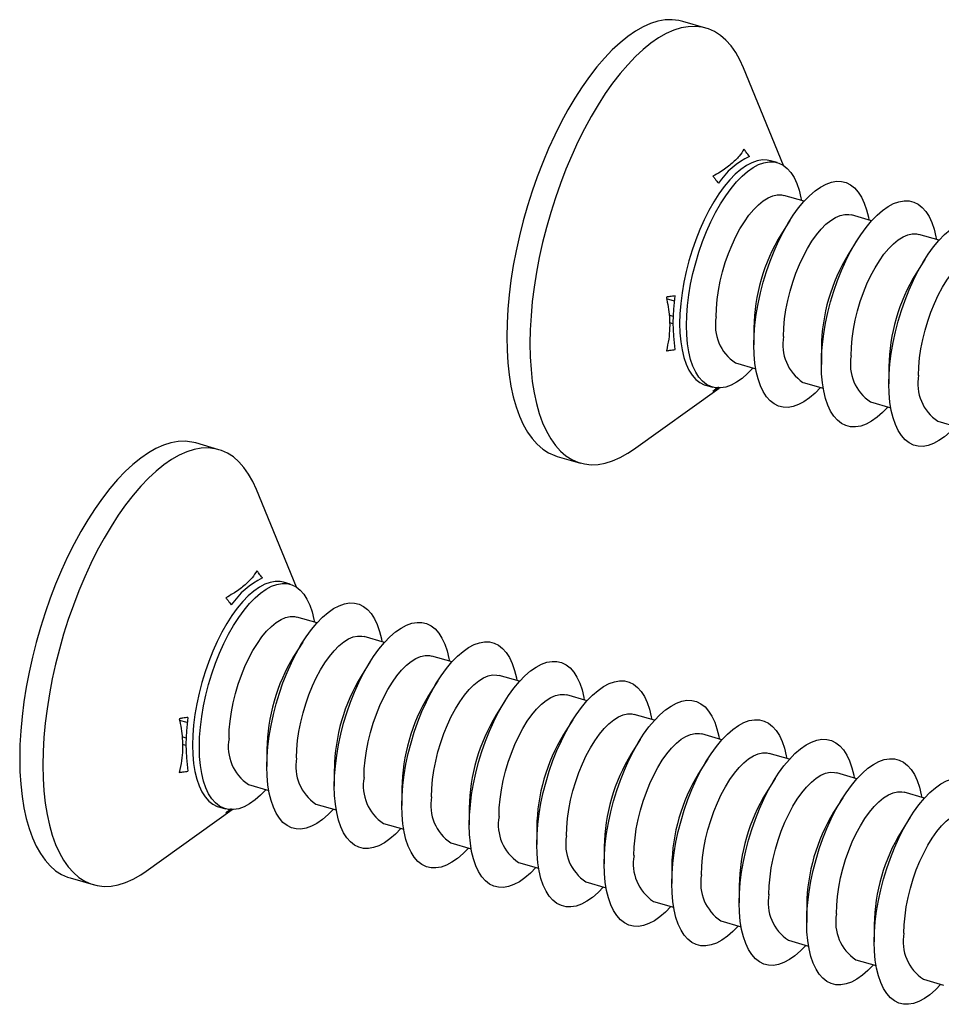
# Model space of a CAD drawing. Units: millimetres. Extents: x 17 to 829, y 20 to 541.
# Drawn here: x 230 to 255, y 218 to 245 of the extents above; entities that cross this region are included whole.
import ezdxf

# ---------------------------------------------------------------- set-up
doc = ezdxf.new("R2010")
doc.units = ezdxf.units.MM
doc.header["$LTSCALE"] = 2
doc.linetypes.add('SLD-Solid', pattern=[0])

msp = doc.modelspace()

# ---------------------------------------------------------------- linework, layer by layer
at = {"color": 7, "linetype": 'SLD-Solid', "lineweight": 25}
for p, q in [((248.984, 245.098), (248.349, 245.281)), ((251.105, 241.334), (250.012, 244.008)), ((250.935, 241.412), (250.75, 241.466)), ((251.67, 240.354), (251.116, 240.514)), ((251.28, 239.83), (251.03, 239.433)), ((253.518, 239.82), (252.964, 239.98)), ((253.127, 239.297), (252.877, 238.899)), ((255.365, 239.287), (254.811, 239.447)), ((254.975, 238.763), (254.725, 238.366)), ((248.085, 237.2), (247.975, 237.232)), ((250.295, 236.889), (250.295, 236.419)), ((252.143, 236.355), (252.143, 235.886)), ((249.792, 235.928), (250.346, 235.768)), ((253.99, 235.822), (253.99, 235.352)), ((246.996, 233.559), (249.346, 235.24)), ((248.975, 235.317), (249.16, 235.264)), ((249.174, 235.155), (249.347, 235.253)), ((251.64, 235.394), (252.194, 235.234)), ((253.487, 234.861), (254.041, 234.701)), ((255.335, 234.328), (255.889, 234.168)), ((235.651, 233.551), (235.016, 233.734)), ((244.91, 233.368), (245.545, 233.185)), ((237.772, 229.787), (236.679, 232.461)), ((237.602, 229.865), (237.417, 229.919)), ((238.337, 228.807), (237.783, 228.967)), ((240.184, 228.273), (239.63, 228.433)), ((237.946, 228.283), (237.696, 227.886)), ((242.032, 227.74), (241.478, 227.9)), ((239.794, 227.75), (239.544, 227.352)), ((243.88, 227.207), (243.325, 227.367)), ((241.641, 227.216), (241.391, 226.819)), ((245.727, 226.673), (245.173, 226.833)), ((243.489, 226.683), (243.239, 226.286)), ((247.575, 226.14), (247.021, 226.3)), ((245.337, 226.15), (245.086, 225.752)), ((249.422, 225.607), (248.868, 225.767)), ((234.752, 225.653), (234.642, 225.685)), ((247.184, 225.616), (246.934, 225.219)), ((236.962, 225.342), (236.962, 224.872)), ((251.27, 225.073), (250.716, 225.233)), ((249.032, 225.083), (248.781, 224.686)), ((238.809, 224.808), (238.809, 224.339)), ((253.117, 224.54), (252.563, 224.7)), ((236.459, 224.381), (237.013, 224.221)), ((250.879, 224.55), (250.629, 224.152)), ((240.657, 224.275), (240.657, 223.805)), ((254.965, 224.007), (254.411, 224.167)), ((238.307, 223.847), (238.861, 223.687)), ((252.727, 224.016), (252.476, 223.619)), ((233.662, 222.012), (236.012, 223.693)), ((235.642, 223.77), (235.827, 223.717)), ((235.841, 223.608), (236.014, 223.706)), ((242.504, 223.742), (242.504, 223.272)), ((240.154, 223.314), (240.708, 223.154)), ((254.574, 223.483), (254.324, 223.086)), ((244.352, 223.208), (244.352, 222.739)), ((242.002, 222.781), (242.556, 222.621)), ((246.199, 222.675), (246.199, 222.205)), ((243.849, 222.247), (244.403, 222.087)), ((248.047, 222.142), (248.047, 221.672)), ((231.577, 221.821), (232.212, 221.638)), ((245.697, 221.714), (246.251, 221.554)), ((249.894, 221.608), (249.894, 221.139)), ((247.544, 221.181), (248.098, 221.021)), ((251.742, 221.075), (251.742, 220.605)), ((249.392, 220.647), (249.946, 220.487)), ((253.589, 220.542), (253.589, 220.072)), ((251.239, 220.114), (251.793, 219.954)), ((253.087, 219.581), (253.641, 219.421)), ((254.934, 219.047), (255.488, 218.887))]:
    msp.add_line(p, q, dxfattribs=at)
at = {"color": 8, "linetype": 'SLD-Solid', "lineweight": 25}
for p, q in [((248.118, 237.622), (247.906, 237.683)), ((248.081, 236.994), (247.985, 237.021)), ((234.785, 226.075), (234.573, 226.136)), ((234.747, 225.447), (234.652, 225.474))]:
    msp.add_line(p, q, dxfattribs=at)
at = {"color": 7, "linetype": 'SLD-Solid', "lineweight": 25, "flags": 128}
for points in [[(248.349, 245.281), (248.24, 245.307), (248.056, 245.327), (247.865, 245.319), (247.668, 245.283), (247.466, 245.219), (247.26, 245.128), (247.052, 245.01), (246.841, 244.865), (246.63, 244.694), (246.418, 244.498), (246.208, 244.278), (245.999, 244.036), (245.793, 243.771), (245.592, 243.485), (245.395, 243.18), (245.204, 242.857), (245.019, 242.517), (244.842, 242.163), (244.673, 241.795), (244.514, 241.416), (244.364, 241.027), (244.225, 240.631), (244.097, 240.228), (243.981, 239.821), (243.877, 239.411), (243.786, 239.001), (243.709, 238.593), (243.645, 238.188), (243.595, 237.789), (243.559, 237.396), (243.537, 237.013), (243.53, 236.64), (243.537, 236.28), (243.559, 235.934), (243.595, 235.604), (243.645, 235.291), (243.709, 234.997), (243.786, 234.723), (243.877, 234.471), (243.981, 234.241), (244.097, 234.035), (244.225, 233.854), (244.364, 233.698), (244.514, 233.568), (244.673, 233.465), (244.842, 233.39), (244.91, 233.368)], [(250.012, 244.008), (249.913, 244.225), (249.797, 244.431), (249.669, 244.612), (249.53, 244.768), (249.381, 244.898), (249.221, 245.001), (249.053, 245.076), (248.876, 245.124), (248.691, 245.144), (248.5, 245.136), (248.303, 245.1), (248.101, 245.036), (247.896, 244.945), (247.687, 244.826), (247.476, 244.681), (247.265, 244.511), (247.053, 244.315), (246.843, 244.095), (246.634, 243.852), (246.428, 243.587), (246.227, 243.302), (246.03, 242.997), (245.839, 242.674), (245.654, 242.334), (245.477, 241.98), (245.308, 241.612), (245.149, 241.233), (244.999, 240.844), (244.86, 240.447), (244.732, 240.044), (244.616, 239.637), (244.512, 239.228), (244.421, 238.818), (244.344, 238.41), (244.28, 238.005), (244.23, 237.605), (244.194, 237.213), (244.172, 236.829), (244.165, 236.457), (244.172, 236.097), (244.194, 235.751), (244.23, 235.42), (244.28, 235.108), (244.344, 234.814), (244.421, 234.54), (244.512, 234.287), (244.616, 234.058), (244.732, 233.852), (244.86, 233.67), (244.999, 233.514), (245.149, 233.385), (245.308, 233.282), (245.477, 233.207), (245.654, 233.159), (245.839, 233.139), (246.03, 233.147), (246.227, 233.183), (246.428, 233.247), (246.634, 233.338), (246.843, 233.456), (246.996, 233.559)], [(250.75, 241.466), (250.663, 241.484), (250.528, 241.488), (250.386, 241.463), (250.24, 241.411), (250.091, 241.332), (249.939, 241.225), (249.787, 241.094), (249.635, 240.937), (249.486, 240.758), (249.34, 240.557), (249.198, 240.337), (249.063, 240.099), (248.935, 239.845), (248.815, 239.578), (248.705, 239.301), (248.605, 239.015), (248.517, 238.724), (248.441, 238.43), (248.377, 238.135), (248.328, 237.843), (248.292, 237.555), (248.27, 237.275), (248.263, 237.006), (248.27, 236.749), (248.292, 236.506), (248.328, 236.281), (248.377, 236.075), (248.441, 235.89), (248.517, 235.727), (248.605, 235.589), (248.705, 235.476), (248.815, 235.39), (248.935, 235.33), (248.975, 235.317)], [(248.448, 236.952), (248.455, 237.222), (248.477, 237.502), (248.512, 237.789), (248.562, 238.082), (248.625, 238.376), (248.702, 238.671), (248.79, 238.962), (248.89, 239.248), (249, 239.525), (249.12, 239.792), (249.248, 240.045), (249.383, 240.283), (249.524, 240.504), (249.67, 240.704), (249.82, 240.884), (249.971, 241.04), (250.124, 241.172), (250.275, 241.278), (250.425, 241.358), (250.571, 241.41), (250.712, 241.434), (250.848, 241.431), (250.976, 241.399), (251.095, 241.34), (251.206, 241.253), (251.305, 241.14), (251.394, 241.002), (251.47, 240.839), (251.533, 240.654), (251.583, 240.448), (251.596, 240.375)], [(250.295, 236.419), (250.302, 236.689), (250.324, 236.969), (250.36, 237.256), (250.41, 237.548), (250.473, 237.843), (250.549, 238.137), (250.637, 238.429), (250.737, 238.714), (250.847, 238.992), (250.967, 239.258), (251.095, 239.512), (251.23, 239.75), (251.372, 239.97), (251.518, 240.171), (251.667, 240.351), (251.819, 240.507), (251.971, 240.639), (252.123, 240.745), (252.272, 240.825), (252.418, 240.877), (252.56, 240.901), (252.695, 240.897), (252.823, 240.866), (252.943, 240.806), (253.053, 240.72), (253.153, 240.607), (253.241, 240.469), (253.317, 240.306), (253.381, 240.121), (253.43, 239.915), (253.444, 239.842)], [(249.261, 237.187), (249.268, 237.421), (249.29, 237.664), (249.326, 237.914), (249.375, 238.168), (249.438, 238.423), (249.513, 238.675), (249.599, 238.921), (249.696, 239.159), (249.802, 239.386), (249.915, 239.598), (250.036, 239.794), (250.161, 239.971), (250.29, 240.126), (250.421, 240.258), (250.553, 240.366), (250.683, 240.447), (250.811, 240.502), (250.934, 240.529), (251.051, 240.527), (251.116, 240.514)], [(252.143, 235.886), (252.15, 236.155), (252.172, 236.435), (252.207, 236.723), (252.257, 237.015), (252.321, 237.31), (252.397, 237.604), (252.485, 237.895), (252.585, 238.181), (252.695, 238.458), (252.815, 238.725), (252.943, 238.979), (253.078, 239.217), (253.219, 239.437), (253.365, 239.638), (253.515, 239.817), (253.667, 239.974), (253.819, 240.105), (253.97, 240.212), (254.12, 240.291), (254.266, 240.343), (254.407, 240.368), (254.543, 240.364), (254.671, 240.333), (254.79, 240.273), (254.901, 240.187), (255, 240.074), (255.089, 239.935), (255.165, 239.773), (255.228, 239.588), (255.278, 239.382), (255.291, 239.308)], [(251.108, 236.654), (251.116, 236.887), (251.137, 237.131), (251.173, 237.381), (251.223, 237.635), (251.285, 237.889), (251.36, 238.141), (251.446, 238.388), (251.543, 238.626), (251.649, 238.852), (251.763, 239.065), (251.883, 239.261), (252.009, 239.437), (252.138, 239.593), (252.269, 239.725), (252.4, 239.832), (252.531, 239.914), (252.658, 239.968), (252.781, 239.995), (252.898, 239.994), (252.964, 239.98)], [(253.99, 235.352), (253.997, 235.622), (254.019, 235.902), (254.055, 236.189), (254.105, 236.482), (254.168, 236.776), (254.244, 237.071), (254.333, 237.362), (254.432, 237.648), (254.542, 237.925), (254.662, 238.192), (254.79, 238.445), (254.926, 238.683), (255.067, 238.904), (255.213, 239.104), (255.362, 239.284), (255.514, 239.44), (255.666, 239.572), (255.818, 239.678), (255.967, 239.758), (256.113, 239.81), (256.255, 239.834), (256.39, 239.831), (256.518, 239.799), (256.638, 239.74), (256.748, 239.653), (256.848, 239.54), (256.936, 239.402), (257.012, 239.239), (257.076, 239.054), (257.125, 238.848), (257.139, 238.775)], [(252.956, 236.12), (252.963, 236.354), (252.985, 236.598), (253.021, 236.848), (253.07, 237.101), (253.133, 237.356), (253.208, 237.608), (253.294, 237.854), (253.391, 238.092), (253.497, 238.319), (253.611, 238.532), (253.731, 238.727), (253.856, 238.904), (253.985, 239.059), (254.116, 239.192), (254.248, 239.299), (254.378, 239.381), (254.506, 239.435), (254.629, 239.462), (254.746, 239.461), (254.811, 239.447)], [(254.804, 235.587), (254.811, 235.821), (254.832, 236.064), (254.868, 236.314), (254.918, 236.568), (254.98, 236.823), (255.055, 237.075), (255.141, 237.321), (255.238, 237.559), (255.344, 237.786), (255.458, 237.998), (255.578, 238.194), (255.704, 238.371), (255.833, 238.526), (255.964, 238.658), (256.095, 238.766), (256.226, 238.847), (256.353, 238.902), (256.476, 238.929), (256.594, 238.927), (256.659, 238.914)], [(250.272, 235.789), (250.124, 235.636), (249.971, 235.504), (249.82, 235.398), (249.67, 235.318), (249.524, 235.266), (249.383, 235.242), (249.248, 235.245), (249.12, 235.277), (249, 235.336), (248.89, 235.423), (248.79, 235.536), (248.702, 235.674), (248.625, 235.837), (248.562, 236.022), (248.512, 236.228), (248.477, 236.453), (248.455, 236.695), (248.448, 236.952)], [(252.12, 235.256), (251.971, 235.102), (251.819, 234.971), (251.667, 234.864), (251.518, 234.785), (251.372, 234.733), (251.23, 234.708), (251.095, 234.712), (250.967, 234.744), (250.847, 234.803), (250.737, 234.889), (250.637, 235.002), (250.549, 235.141), (250.473, 235.303), (250.41, 235.488), (250.36, 235.694), (250.324, 235.92), (250.302, 236.162), (250.295, 236.419)], [(253.968, 234.722), (253.819, 234.569), (253.667, 234.437), (253.515, 234.331), (253.365, 234.252), (253.219, 234.199), (253.078, 234.175), (252.943, 234.179), (252.815, 234.21), (252.695, 234.27), (252.585, 234.356), (252.485, 234.469), (252.397, 234.607), (252.321, 234.77), (252.257, 234.955), (252.207, 235.161), (252.172, 235.386), (252.15, 235.629), (252.143, 235.886)], [(255.815, 234.189), (255.666, 234.036), (255.514, 233.904), (255.362, 233.798), (255.213, 233.718), (255.067, 233.666), (254.926, 233.642), (254.79, 233.645), (254.662, 233.677), (254.542, 233.736), (254.432, 233.823), (254.333, 233.936), (254.244, 234.074), (254.168, 234.237), (254.105, 234.422), (254.055, 234.628), (254.019, 234.853), (253.997, 235.095), (253.99, 235.352)], [(235.016, 233.734), (234.907, 233.76), (234.723, 233.78), (234.531, 233.772), (234.335, 233.736), (234.133, 233.672), (233.927, 233.581), (233.718, 233.463), (233.508, 233.318), (233.296, 233.147), (233.085, 232.951), (232.874, 232.731), (232.666, 232.489), (232.46, 232.224), (232.258, 231.938), (232.061, 231.633), (231.87, 231.31), (231.686, 230.97), (231.509, 230.616), (231.34, 230.248), (231.18, 229.869), (231.031, 229.48), (230.892, 229.084), (230.764, 228.681), (230.648, 228.274), (230.544, 227.864), (230.453, 227.454), (230.375, 227.046), (230.311, 226.641), (230.261, 226.242), (230.225, 225.849), (230.204, 225.466), (230.196, 225.093), (230.204, 224.733), (230.225, 224.387), (230.261, 224.057), (230.311, 223.744), (230.375, 223.45), (230.453, 223.176), (230.544, 222.924), (230.648, 222.694), (230.764, 222.488), (230.892, 222.307), (231.031, 222.151), (231.18, 222.021), (231.34, 221.918), (231.509, 221.843), (231.577, 221.821)], [(236.679, 232.461), (236.58, 232.678), (236.464, 232.884), (236.336, 233.065), (236.197, 233.221), (236.047, 233.351), (235.888, 233.454), (235.719, 233.529), (235.542, 233.577), (235.358, 233.597), (235.167, 233.589), (234.97, 233.553), (234.768, 233.489), (234.562, 233.398), (234.354, 233.279), (234.143, 233.134), (233.931, 232.964), (233.72, 232.768), (233.509, 232.548), (233.301, 232.305), (233.095, 232.04), (232.893, 231.755), (232.696, 231.45), (232.505, 231.127), (232.321, 230.787), (232.144, 230.433), (231.975, 230.065), (231.816, 229.686), (231.666, 229.297), (231.527, 228.9), (231.399, 228.497), (231.283, 228.09), (231.179, 227.681), (231.088, 227.271), (231.01, 226.863), (230.946, 226.458), (230.896, 226.058), (230.86, 225.666), (230.839, 225.282), (230.831, 224.91), (230.839, 224.55), (230.86, 224.204), (230.896, 223.873), (230.946, 223.561), (231.01, 223.267), (231.088, 222.993), (231.179, 222.74), (231.283, 222.511), (231.399, 222.305), (231.527, 222.123), (231.666, 221.967), (231.816, 221.838), (231.975, 221.735), (232.144, 221.66), (232.321, 221.612), (232.505, 221.592), (232.696, 221.6), (232.893, 221.636), (233.095, 221.7), (233.301, 221.791), (233.509, 221.909), (233.662, 222.012)], [(237.417, 229.919), (237.33, 229.937), (237.194, 229.941), (237.053, 229.916), (236.907, 229.864), (236.757, 229.785), (236.606, 229.678), (236.453, 229.547), (236.302, 229.39), (236.152, 229.211), (236.006, 229.01), (235.865, 228.79), (235.73, 228.552), (235.601, 228.298), (235.482, 228.031), (235.372, 227.754), (235.272, 227.468), (235.184, 227.177), (235.107, 226.883), (235.044, 226.588), (234.994, 226.296), (234.958, 226.008), (234.937, 225.728), (234.93, 225.459), (234.937, 225.202), (234.958, 224.959), (234.994, 224.734), (235.044, 224.528), (235.107, 224.343), (235.184, 224.18), (235.272, 224.042), (235.372, 223.929), (235.482, 223.843), (235.601, 223.783), (235.642, 223.77)], [(235.114, 225.405), (235.122, 225.675), (235.143, 225.955), (235.179, 226.242), (235.229, 226.535), (235.292, 226.829), (235.368, 227.124), (235.457, 227.415), (235.556, 227.701), (235.667, 227.978), (235.786, 228.245), (235.914, 228.498), (236.05, 228.736), (236.191, 228.957), (236.337, 229.157), (236.487, 229.337), (236.638, 229.493), (236.79, 229.625), (236.942, 229.731), (237.092, 229.811), (237.238, 229.863), (237.379, 229.887), (237.514, 229.884), (237.642, 229.852), (237.762, 229.793), (237.872, 229.706), (237.972, 229.593), (238.06, 229.455), (238.136, 229.292), (238.2, 229.107), (238.249, 228.901), (238.263, 228.828)], [(236.962, 224.872), (236.969, 225.142), (236.991, 225.422), (237.027, 225.709), (237.076, 226.001), (237.14, 226.296), (237.216, 226.59), (237.304, 226.882), (237.404, 227.167), (237.514, 227.445), (237.634, 227.711), (237.762, 227.965), (237.897, 228.203), (238.039, 228.423), (238.185, 228.624), (238.334, 228.804), (238.486, 228.96), (238.638, 229.092), (238.79, 229.198), (238.939, 229.278), (239.085, 229.33), (239.226, 229.354), (239.362, 229.35), (239.49, 229.319), (239.61, 229.259), (239.72, 229.173), (239.819, 229.06), (239.908, 228.922), (239.984, 228.759), (240.047, 228.574), (240.097, 228.368), (240.111, 228.295)], [(235.928, 225.64), (235.935, 225.874), (235.957, 226.117), (235.992, 226.367), (236.042, 226.621), (236.104, 226.876), (236.179, 227.128), (236.266, 227.374), (236.362, 227.612), (236.468, 227.839), (236.582, 228.051), (236.703, 228.247), (236.828, 228.424), (236.957, 228.579), (237.088, 228.711), (237.22, 228.819), (237.35, 228.9), (237.477, 228.955), (237.6, 228.982), (237.718, 228.98), (237.783, 228.967)], [(238.809, 224.339), (238.817, 224.608), (238.838, 224.888), (238.874, 225.176), (238.924, 225.468), (238.987, 225.763), (239.063, 226.057), (239.152, 226.348), (239.251, 226.634), (239.362, 226.911), (239.481, 227.178), (239.609, 227.432), (239.745, 227.67), (239.886, 227.89), (240.032, 228.091), (240.182, 228.27), (240.333, 228.427), (240.485, 228.558), (240.637, 228.665), (240.787, 228.744), (240.933, 228.796), (241.074, 228.821), (241.209, 228.817), (241.337, 228.786), (241.457, 228.726), (241.567, 228.64), (241.667, 228.527), (241.755, 228.388), (241.831, 228.226), (241.895, 228.041), (241.945, 227.835), (241.958, 227.761)], [(237.775, 225.107), (237.782, 225.34), (237.804, 225.584), (237.84, 225.834), (237.889, 226.088), (237.952, 226.342), (238.027, 226.594), (238.113, 226.841), (238.21, 227.079), (238.316, 227.305), (238.43, 227.518), (238.55, 227.714), (238.676, 227.89), (238.805, 228.046), (238.936, 228.178), (239.067, 228.285), (239.197, 228.367), (239.325, 228.421), (239.448, 228.448), (239.565, 228.447), (239.63, 228.433)], [(240.657, 223.805), (240.664, 224.075), (240.686, 224.355), (240.722, 224.642), (240.771, 224.935), (240.835, 225.229), (240.911, 225.524), (240.999, 225.815), (241.099, 226.101), (241.209, 226.378), (241.329, 226.645), (241.457, 226.898), (241.592, 227.136), (241.734, 227.357), (241.88, 227.557), (242.029, 227.737), (242.181, 227.893), (242.333, 228.025), (242.485, 228.131), (242.634, 228.211), (242.78, 228.263), (242.922, 228.287), (243.057, 228.284), (243.185, 228.252), (243.305, 228.193), (243.415, 228.106), (243.515, 227.993), (243.603, 227.855), (243.679, 227.692), (243.742, 227.507), (243.792, 227.301), (243.806, 227.228)], [(239.623, 224.573), (239.63, 224.807), (239.652, 225.05), (239.687, 225.301), (239.737, 225.554), (239.799, 225.809), (239.874, 226.061), (239.961, 226.307), (240.057, 226.545), (240.163, 226.772), (240.277, 226.985), (240.398, 227.18), (240.523, 227.357), (240.652, 227.512), (240.783, 227.645), (240.915, 227.752), (241.045, 227.834), (241.172, 227.888), (241.295, 227.915), (241.413, 227.914), (241.478, 227.9)], [(242.504, 223.272), (242.512, 223.542), (242.533, 223.822), (242.569, 224.109), (242.619, 224.401), (242.682, 224.696), (242.758, 224.99), (242.847, 225.282), (242.946, 225.567), (243.057, 225.845), (243.176, 226.111), (243.304, 226.365), (243.44, 226.603), (243.581, 226.823), (243.727, 227.024), (243.877, 227.204), (244.028, 227.36), (244.181, 227.492), (244.332, 227.598), (244.482, 227.678), (244.628, 227.73), (244.769, 227.754), (244.904, 227.75), (245.032, 227.719), (245.152, 227.659), (245.262, 227.573), (245.362, 227.46), (245.45, 227.322), (245.527, 227.159), (245.59, 226.974), (245.64, 226.768), (245.653, 226.695)], [(241.47, 224.04), (241.477, 224.274), (241.499, 224.517), (241.535, 224.767), (241.584, 225.021), (241.647, 225.276), (241.722, 225.528), (241.808, 225.774), (241.905, 226.012), (242.011, 226.239), (242.125, 226.451), (242.245, 226.647), (242.371, 226.824), (242.5, 226.979), (242.631, 227.111), (242.762, 227.219), (242.892, 227.3), (243.02, 227.355), (243.143, 227.382), (243.26, 227.38), (243.325, 227.367)], [(244.352, 222.739), (244.359, 223.008), (244.381, 223.288), (244.417, 223.576), (244.467, 223.868), (244.53, 224.163), (244.606, 224.457), (244.694, 224.748), (244.794, 225.034), (244.904, 225.311), (245.024, 225.578), (245.152, 225.832), (245.287, 226.07), (245.429, 226.29), (245.575, 226.491), (245.724, 226.67), (245.876, 226.827), (246.028, 226.958), (246.18, 227.065), (246.329, 227.144), (246.475, 227.196), (246.617, 227.221), (246.752, 227.217), (246.88, 227.186), (247, 227.126), (247.11, 227.04), (247.21, 226.927), (247.298, 226.788), (247.374, 226.626), (247.437, 226.441), (247.487, 226.235), (247.501, 226.161)], [(243.318, 223.507), (243.325, 223.74), (243.347, 223.984), (243.382, 224.234), (243.432, 224.488), (243.494, 224.742), (243.569, 224.994), (243.656, 225.241), (243.752, 225.479), (243.858, 225.705), (243.972, 225.918), (244.093, 226.114), (244.218, 226.29), (244.347, 226.446), (244.478, 226.578), (244.61, 226.685), (244.74, 226.767), (244.867, 226.821), (244.99, 226.848), (245.108, 226.847), (245.173, 226.833)], [(246.199, 222.205), (246.207, 222.475), (246.228, 222.755), (246.264, 223.042), (246.314, 223.335), (246.377, 223.629), (246.453, 223.924), (246.542, 224.215), (246.641, 224.501), (246.752, 224.778), (246.871, 225.045), (246.999, 225.298), (247.135, 225.536), (247.276, 225.757), (247.422, 225.957), (247.572, 226.137), (247.723, 226.293), (247.876, 226.425), (248.027, 226.531), (248.177, 226.611), (248.323, 226.663), (248.464, 226.687), (248.599, 226.684), (248.728, 226.652), (248.847, 226.593), (248.957, 226.506), (249.057, 226.393), (249.145, 226.255), (249.222, 226.092), (249.285, 225.907), (249.335, 225.701), (249.348, 225.628)], [(245.165, 222.973), (245.172, 223.207), (245.194, 223.45), (245.23, 223.701), (245.279, 223.954), (245.342, 224.209), (245.417, 224.461), (245.503, 224.707), (245.6, 224.945), (245.706, 225.172), (245.82, 225.385), (245.94, 225.58), (246.066, 225.757), (246.195, 225.912), (246.326, 226.045), (246.457, 226.152), (246.587, 226.234), (246.715, 226.288), (246.838, 226.315), (246.955, 226.314), (247.021, 226.3)], [(248.047, 221.672), (248.054, 221.942), (248.076, 222.222), (248.112, 222.509), (248.162, 222.801), (248.225, 223.096), (248.301, 223.39), (248.389, 223.682), (248.489, 223.967), (248.599, 224.245), (248.719, 224.511), (248.847, 224.765), (248.982, 225.003), (249.124, 225.223), (249.27, 225.424), (249.419, 225.604), (249.571, 225.76), (249.723, 225.892), (249.875, 225.998), (250.024, 226.078), (250.17, 226.13), (250.312, 226.154), (250.447, 226.15), (250.575, 226.119), (250.695, 226.059), (250.805, 225.973), (250.905, 225.86), (250.993, 225.722), (251.069, 225.559), (251.132, 225.374), (251.182, 225.168), (251.196, 225.095)], [(247.013, 222.44), (247.02, 222.674), (247.042, 222.917), (247.077, 223.167), (247.127, 223.421), (247.189, 223.676), (247.264, 223.928), (247.351, 224.174), (247.447, 224.412), (247.553, 224.639), (247.667, 224.851), (247.788, 225.047), (247.913, 225.224), (248.042, 225.379), (248.173, 225.511), (248.305, 225.619), (248.435, 225.7), (248.562, 225.755), (248.685, 225.782), (248.803, 225.78), (248.868, 225.767)], [(249.894, 221.139), (249.902, 221.408), (249.923, 221.688), (249.959, 221.976), (250.009, 222.268), (250.072, 222.563), (250.148, 222.857), (250.237, 223.148), (250.336, 223.434), (250.447, 223.711), (250.566, 223.978), (250.694, 224.232), (250.83, 224.47), (250.971, 224.69), (251.117, 224.891), (251.267, 225.07), (251.418, 225.227), (251.571, 225.358), (251.722, 225.465), (251.872, 225.544), (252.018, 225.596), (252.159, 225.621), (252.294, 225.617), (252.423, 225.586), (252.542, 225.526), (252.652, 225.44), (252.752, 225.327), (252.84, 225.188), (252.917, 225.026), (252.98, 224.841), (253.03, 224.635), (253.043, 224.561)], [(236.939, 224.242), (236.79, 224.089), (236.638, 223.957), (236.487, 223.851), (236.337, 223.771), (236.191, 223.719), (236.05, 223.695), (235.914, 223.698), (235.786, 223.73), (235.667, 223.789), (235.556, 223.876), (235.457, 223.989), (235.368, 224.127), (235.292, 224.29), (235.229, 224.475), (235.179, 224.681), (235.143, 224.906), (235.122, 225.148), (235.114, 225.405)], [(248.86, 221.907), (248.868, 222.14), (248.889, 222.384), (248.925, 222.634), (248.974, 222.888), (249.037, 223.142), (249.112, 223.394), (249.198, 223.641), (249.295, 223.879), (249.401, 224.105), (249.515, 224.318), (249.635, 224.514), (249.761, 224.69), (249.89, 224.846), (250.021, 224.978), (250.152, 225.085), (250.282, 225.167), (250.41, 225.221), (250.533, 225.248), (250.65, 225.247), (250.716, 225.233)], [(251.742, 220.605), (251.749, 220.875), (251.771, 221.155), (251.807, 221.442), (251.857, 221.735), (251.92, 222.029), (251.996, 222.324), (252.084, 222.615), (252.184, 222.901), (252.294, 223.178), (252.414, 223.445), (252.542, 223.698), (252.677, 223.936), (252.819, 224.157), (252.965, 224.357), (253.114, 224.537), (253.266, 224.693), (253.418, 224.825), (253.57, 224.931), (253.719, 225.011), (253.865, 225.063), (254.007, 225.087), (254.142, 225.084), (254.27, 225.052), (254.39, 224.993), (254.5, 224.906), (254.6, 224.793), (254.688, 224.655), (254.764, 224.492), (254.827, 224.307), (254.877, 224.101), (254.891, 224.028)], [(238.787, 223.709), (238.638, 223.555), (238.486, 223.424), (238.334, 223.317), (238.185, 223.238), (238.039, 223.186), (237.897, 223.161), (237.762, 223.165), (237.634, 223.197), (237.514, 223.256), (237.404, 223.342), (237.304, 223.455), (237.216, 223.594), (237.14, 223.756), (237.076, 223.941), (237.027, 224.147), (236.991, 224.373), (236.969, 224.615), (236.962, 224.872)], [(250.708, 221.373), (250.715, 221.607), (250.737, 221.85), (250.772, 222.101), (250.822, 222.354), (250.884, 222.609), (250.959, 222.861), (251.046, 223.107), (251.142, 223.345), (251.248, 223.572), (251.362, 223.785), (251.483, 223.98), (251.608, 224.157), (251.737, 224.312), (251.868, 224.445), (252, 224.552), (252.13, 224.634), (252.257, 224.688), (252.38, 224.715), (252.498, 224.714), (252.563, 224.7)], [(253.589, 220.072), (253.597, 220.342), (253.618, 220.622), (253.654, 220.909), (253.704, 221.201), (253.767, 221.496), (253.843, 221.79), (253.932, 222.082), (254.032, 222.367), (254.142, 222.645), (254.261, 222.911), (254.389, 223.165), (254.525, 223.403), (254.666, 223.623), (254.812, 223.824), (254.962, 224.004), (255.113, 224.16), (255.266, 224.292), (255.417, 224.398), (255.567, 224.478), (255.713, 224.53), (255.854, 224.554), (255.989, 224.55), (256.118, 224.519), (256.237, 224.459), (256.347, 224.373), (256.447, 224.26), (256.536, 224.122), (256.612, 223.959), (256.675, 223.774), (256.725, 223.568), (256.738, 223.495)], [(240.634, 223.175), (240.485, 223.022), (240.333, 222.89), (240.182, 222.784), (240.032, 222.704), (239.886, 222.652), (239.745, 222.628), (239.609, 222.632), (239.481, 222.663), (239.362, 222.723), (239.251, 222.809), (239.152, 222.922), (239.063, 223.06), (238.987, 223.223), (238.924, 223.408), (238.874, 223.614), (238.838, 223.839), (238.817, 224.082), (238.809, 224.339)], [(252.555, 220.84), (252.563, 221.074), (252.584, 221.317), (252.62, 221.567), (252.669, 221.821), (252.732, 222.076), (252.807, 222.328), (252.893, 222.574), (252.99, 222.812), (253.096, 223.039), (253.21, 223.251), (253.33, 223.447), (253.456, 223.624), (253.585, 223.779), (253.716, 223.911), (253.847, 224.019), (253.977, 224.1), (254.105, 224.155), (254.228, 224.182), (254.345, 224.18), (254.411, 224.167)], [(242.482, 222.642), (242.333, 222.489), (242.181, 222.357), (242.029, 222.251), (241.88, 222.171), (241.734, 222.119), (241.592, 222.095), (241.457, 222.098), (241.329, 222.13), (241.209, 222.189), (241.099, 222.276), (240.999, 222.389), (240.911, 222.527), (240.835, 222.69), (240.771, 222.875), (240.722, 223.081), (240.686, 223.306), (240.664, 223.548), (240.657, 223.805)], [(254.403, 220.307), (254.41, 220.54), (254.432, 220.784), (254.467, 221.034), (254.517, 221.288), (254.58, 221.542), (254.654, 221.794), (254.741, 222.041), (254.838, 222.279), (254.943, 222.505), (255.057, 222.718), (255.178, 222.914), (255.303, 223.09), (255.432, 223.246), (255.563, 223.378), (255.695, 223.485), (255.825, 223.567), (255.952, 223.621), (256.076, 223.648), (256.193, 223.647), (256.258, 223.633)], [(244.329, 222.109), (244.181, 221.955), (244.028, 221.824), (243.877, 221.717), (243.727, 221.638), (243.581, 221.586), (243.44, 221.561), (243.304, 221.565), (243.176, 221.597), (243.057, 221.656), (242.946, 221.742), (242.847, 221.855), (242.758, 221.994), (242.682, 222.156), (242.619, 222.341), (242.569, 222.547), (242.533, 222.773), (242.512, 223.015), (242.504, 223.272)], [(246.177, 221.575), (246.028, 221.422), (245.876, 221.29), (245.724, 221.184), (245.575, 221.104), (245.429, 221.052), (245.287, 221.028), (245.152, 221.032), (245.024, 221.063), (244.904, 221.123), (244.794, 221.209), (244.694, 221.322), (244.606, 221.46), (244.53, 221.623), (244.467, 221.808), (244.417, 222.014), (244.381, 222.239), (244.359, 222.482), (244.352, 222.739)], [(248.024, 221.042), (247.876, 220.889), (247.723, 220.757), (247.572, 220.651), (247.422, 220.571), (247.276, 220.519), (247.135, 220.495), (246.999, 220.498), (246.871, 220.53), (246.752, 220.589), (246.641, 220.676), (246.542, 220.789), (246.453, 220.927), (246.377, 221.09), (246.314, 221.275), (246.264, 221.481), (246.228, 221.706), (246.207, 221.948), (246.199, 222.205)], [(249.872, 220.509), (249.723, 220.355), (249.571, 220.224), (249.419, 220.117), (249.27, 220.038), (249.124, 219.986), (248.982, 219.961), (248.847, 219.965), (248.719, 219.997), (248.599, 220.056), (248.489, 220.142), (248.389, 220.255), (248.301, 220.394), (248.225, 220.556), (248.162, 220.741), (248.112, 220.947), (248.076, 221.173), (248.054, 221.415), (248.047, 221.672)], [(251.719, 219.975), (251.571, 219.822), (251.418, 219.69), (251.267, 219.584), (251.117, 219.504), (250.971, 219.452), (250.83, 219.428), (250.694, 219.432), (250.566, 219.463), (250.447, 219.523), (250.336, 219.609), (250.237, 219.722), (250.148, 219.86), (250.072, 220.023), (250.009, 220.208), (249.959, 220.414), (249.923, 220.639), (249.902, 220.882), (249.894, 221.139)], [(253.567, 219.442), (253.418, 219.289), (253.266, 219.157), (253.114, 219.051), (252.965, 218.971), (252.819, 218.919), (252.677, 218.895), (252.542, 218.898), (252.414, 218.93), (252.294, 218.989), (252.184, 219.076), (252.084, 219.189), (251.996, 219.327), (251.92, 219.49), (251.857, 219.675), (251.807, 219.881), (251.771, 220.106), (251.749, 220.348), (251.742, 220.605)], [(255.414, 218.909), (255.266, 218.755), (255.113, 218.624), (254.962, 218.517), (254.812, 218.438), (254.666, 218.386), (254.525, 218.361), (254.389, 218.365), (254.261, 218.397), (254.142, 218.456), (254.032, 218.542), (253.932, 218.655), (253.843, 218.794), (253.767, 218.956), (253.704, 219.141), (253.654, 219.347), (253.618, 219.573), (253.597, 219.815), (253.589, 220.072)]]:
    msp.add_lwpolyline(points, dxfattribs=at)
at = {"color": 7, "linetype": 'SLD-Solid', "lineweight": 25}
for centre, radius, start, end in [((251.143, 239.604), 2.205, 116.1211, 145.6657), ((255.346, 236.808), 5.052, 148.706, 179.0897), ((257.194, 236.275), 5.052, 148.706, 179.0897), ((259.042, 235.742), 5.052, 148.706, 179.0897), ((252.999, 237.029), 4.919, 171.393, 188.607), ((250.478, 236.959), 1.238, 169.365, 236.3828), ((252.325, 236.425), 1.238, 169.365, 236.3828), ((254.173, 235.892), 1.238, 169.365, 236.3828), ((256.02, 235.359), 1.238, 169.365, 236.3828), ((237.81, 228.057), 2.205, 116.1211, 145.6657), ((242.013, 225.261), 5.052, 148.706, 179.0897), ((243.861, 224.728), 5.052, 148.706, 179.0897), ((245.708, 224.195), 5.052, 148.706, 179.0897), ((247.556, 223.661), 5.052, 148.706, 179.0897), ((239.666, 225.482), 4.919, 171.393, 188.607), ((249.403, 223.128), 5.052, 148.706, 179.0897), ((237.145, 225.412), 1.238, 169.365, 236.3828), ((251.251, 222.595), 5.052, 148.706, 179.0897), ((238.992, 224.878), 1.238, 169.365, 236.3828), ((253.098, 222.061), 5.052, 148.706, 179.0897), ((240.84, 224.345), 1.238, 169.365, 236.3828), ((254.946, 221.528), 5.052, 148.706, 179.0897), ((242.687, 223.812), 1.238, 169.365, 236.3828), ((256.793, 220.995), 5.052, 148.706, 179.0897), ((244.535, 223.278), 1.238, 169.365, 236.3828), ((258.641, 220.461), 5.052, 148.706, 179.0897), ((246.382, 222.745), 1.238, 169.365, 236.3828), ((248.23, 222.212), 1.238, 169.365, 236.3828), ((250.077, 221.678), 1.238, 169.365, 236.3828), ((251.925, 221.145), 1.238, 169.365, 236.3828), ((253.772, 220.612), 1.238, 169.365, 236.3828), ((255.62, 220.078), 1.238, 169.365, 236.3828)]:
    msp.add_arc(centre, radius, start, end, dxfattribs=at)
for points, knots in [([(250.024, 241.78), (249.983, 241.717), (249.89, 241.573), (249.675, 241.362), (249.424, 241.181), (249.241, 241.081), (249.174, 241.044)], [0, 0, 0, 0, 0.232864, 0.526451, 0.826536, 1, 1, 1, 1]), ([(250.172, 241.584), (250.143, 241.623), (250.094, 241.688), (250.044, 241.754), (250.024, 241.78)], [0, 0, 0, 0, 0.595198, 1, 1, 1, 1]), ([(249.174, 241.044), (249.194, 241.017), (249.244, 240.952), (249.293, 240.887), (249.322, 240.848)], [0, 0, 0, 0, 0.404802, 1, 1, 1, 1]), ([(248.136, 237.765), (248.089, 237.758), (248.01, 237.747), (247.931, 237.736), (247.899, 237.731)], [0, 0, 0, 0, 0.595198, 1, 1, 1, 1]), ([(247.899, 237.731), (247.933, 237.55), (247.987, 237.263), (247.993, 236.88), (247.969, 236.566), (247.923, 236.365), (247.899, 236.259)], [0, 0, 0, 0, 0.3516644, 0.5582726, 0.767135, 1, 1, 1, 1]), ([(247.899, 236.259), (247.931, 236.264), (248.01, 236.275), (248.089, 236.286), (248.136, 236.293)], [0, 0, 0, 0, 0.404802, 1, 1, 1, 1]), ([(249.322, 235.265), (249.293, 235.243), (249.244, 235.207), (249.194, 235.17), (249.174, 235.155)], [0, 0, 0, 0, 0.595198, 1, 1, 1, 1]), ([(236.691, 230.233), (236.649, 230.17), (236.556, 230.026), (236.341, 229.815), (236.09, 229.634), (235.908, 229.534), (235.841, 229.497)], [0, 0, 0, 0, 0.232864, 0.526451, 0.826536, 1, 1, 1, 1]), ([(236.839, 230.037), (236.81, 230.076), (236.76, 230.141), (236.711, 230.207), (236.691, 230.233)], [0, 0, 0, 0, 0.595198, 1, 1, 1, 1]), ([(235.841, 229.497), (235.861, 229.47), (235.91, 229.405), (235.96, 229.34), (235.989, 229.301)], [0, 0, 0, 0, 0.404802, 1, 1, 1, 1]), ([(234.802, 226.218), (234.756, 226.211), (234.677, 226.2), (234.598, 226.189), (234.566, 226.184)], [0, 0, 0, 0, 0.595198, 1, 1, 1, 1]), ([(234.566, 226.184), (234.6, 226.003), (234.654, 225.716), (234.66, 225.333), (234.635, 225.019), (234.59, 224.818), (234.566, 224.712)], [0, 0, 0, 0, 0.3516644, 0.5582726, 0.767135, 1, 1, 1, 1]), ([(234.566, 224.712), (234.598, 224.717), (234.677, 224.728), (234.756, 224.739), (234.802, 224.746)], [0, 0, 0, 0, 0.404802, 1, 1, 1, 1]), ([(235.989, 223.718), (235.96, 223.696), (235.91, 223.66), (235.861, 223.623), (235.841, 223.608)], [0, 0, 0, 0, 0.595198, 1, 1, 1, 1])]:
    msp.add_open_spline(points, degree=3, knots=knots, dxfattribs=at)

doc.saveas('drawing.dxf')
